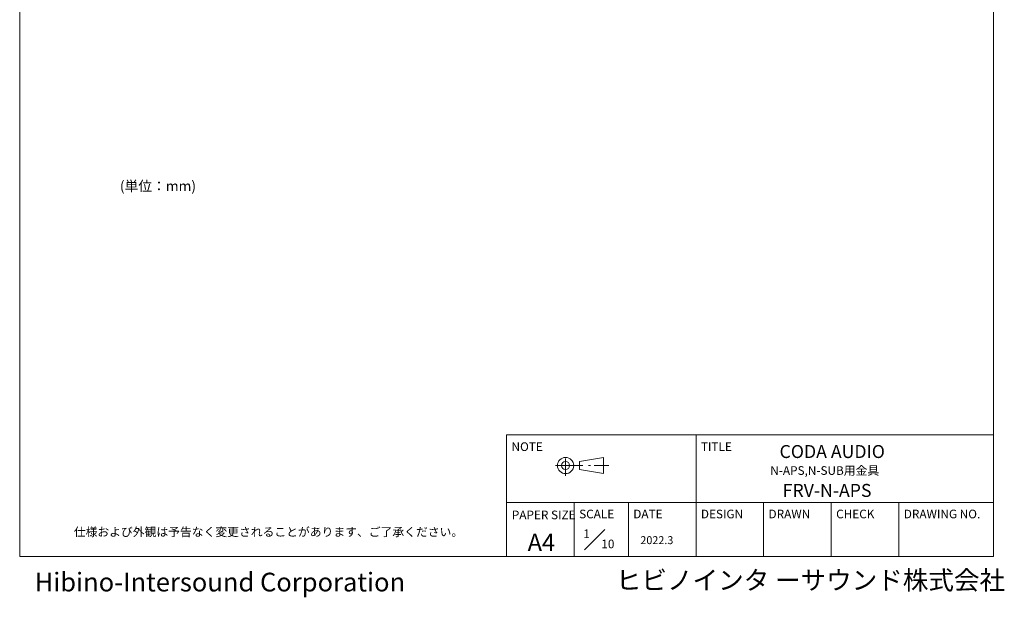
# Model space of a CAD drawing. Units: millimetres. Extents: x 343 to 2163, y -1044 to 1631.
# Drawn here: x 343 to 2163, y -1044 to 23 of the extents above; entities that cross this region are included whole.
import ezdxf

# ---------------------------------------------------------------- set-up
doc = ezdxf.new("R2010")
doc.units = ezdxf.units.MM
doc.header["$LTSCALE"] = 50.8
doc.linetypes.add('STYLE_06', pattern=[1.041641, 0.625, -0.208282, 0.069427, -0.138931])
doc.layers.get('0').update_dxf_attribs({"lineweight": 0})
for name, color, linetype, lineweight in [('DATA', 7, 'Continuous', 0), ('DIMNSIONS', 7, 'Continuous', 0), ('HIBINO-BASE', 7, 'Continuous', 0), ('寸法', 7, 'Continuous', 0)]:
    doc.layers.add(name, color=color, linetype=linetype, lineweight=lineweight)
doc.styles.get("Standard").update_dxf_attribs({"font": 'txt', "bigfont": 'BIGFONT.SHX'})

# ---------------------------------------------------------------- blocks, each defined once
blk = doc.blocks.new('グループ')
at = {"color": 0, "linetype": 'Continuous', "lineweight": 0}
for p, q in [((134.7, -1086.7), (179.2, -1079.2)), ((134.7, -1086.7), (134.7, -1101.7)), ((179.2, -1079.2), (179.2, -1109.2)), ((134.7, -1101.7), (179.2, -1109.2))]:
    blk.add_line(p, q, dxfattribs=at)
blk = doc.blocks.new('グループ-1')
at = {"color": 0, "linetype": 'STYLE_06', "lineweight": 0}
for p, q in [((108.9, -1113), (108.9, -1075.5)), ((90.2, -1094.2), (127.7, -1094.2))]:
    blk.add_line(p, q, dxfattribs=at)
blk = doc.blocks.new('グループ-2')
at = {"color": 0, "linetype": 'Continuous', "lineweight": 0}
for radius in [15, 7.5]:
    blk.add_circle((108.9, -1094.2), radius, dxfattribs=at)
at = {"layer": '寸法', "color": 0}
blk.add_blockref('グループ-1', (0, 0), dxfattribs=at)
blk = doc.blocks.new('グループ-3')
at = {"color": 0, "linetype": 'Continuous', "lineweight": 0}
blk.add_line((108.9, -1109.2), (108.9, -1086.7), dxfattribs=at)
at = {"color": 0, "linetype": 'STYLE_06', "lineweight": 0}
blk.add_line((108.9, -1094.2), (188.6, -1094.2), dxfattribs=at)
at = {"color": 0}
for name in ['グループ-2', 'グループ']:
    blk.add_blockref(name, (0, 0), dxfattribs=at)

msp = doc.modelspace()

# ---------------------------------------------------------------- linework, layer by layer
at = {"layer": 'HIBINO-BASE', "color": 0, "linetype": 'Continuous', "lineweight": 0}
for p, q in [((343.041, -969.183), (343.041, 1630.817)), ((2143.041, 1630.817), (2143.041, -969.183)), ((1243.041, -744.183), (2143.041, -744.183)), ((1243.041, -969.183), (1243.041, -744.183)), ((1593.041, -969.183), (1593.041, -744.183)), ((1243.041, -869.183), (2143.041, -869.183)), ((1368.041, -969.183), (1368.041, -869.183)), ((1468.041, -969.183), (1468.041, -869.183)), ((1718.041, -869.183), (1718.041, -969.183)), ((1843.041, -969.183), (1843.041, -869.183)), ((1968.041, -869.183), (1968.041, -969.183)), ((1386.791, -956.683), (1424.291, -919.183)), ((2143.041, -969.183), (343.041, -969.183))]:
    msp.add_line(p, q, dxfattribs=at)

# ---------------------------------------------------------------- block references
at = {"color": 0}
msp.add_blockref('グループ-3', (1243.041, 293.406), dxfattribs=at)

# ---------------------------------------------------------------- texts
at = {"layer": 'DATA', "color": 0, "insert": (1747.421, -762.965), "char_height": 23.97786, "width": 203.58931, "attachment_point": 1, "line_spacing_factor": 0.886304}
msp.add_mtext('{\\f游ゴシック Medium|b0|i0|c128|p0;\\lCODA AUDIO}', dxfattribs=at)
at = {"layer": 'DATA', "color": 0, "attachment_point": 1}
for s, insert, char_height, line_spacing_factor in [('{\\f游ゴシック Medium|b0|i0|c128|p0;\\lN-APS,N-SUB用金具}', (1730.254, -802.041), 15.98524, 1.329456), ('{\\f游ゴシック Medium|b0|i0|c128|p0;\\lFRV-N-APS}', (1753.253, -834.837), 23.97786, 0.886304), ('{\\f游ゴシック Medium|b0|i0|c128|p0;\\l仕様および外観は予告なく変更されることがあります、ご了承ください。}', (443.041, -915.484), 15.98524, 1.329456)]:
    msp.add_mtext(s, dxfattribs=dict(at, insert=insert, char_height=char_height, line_spacing_factor=line_spacing_factor))
at = {"layer": 'DIMNSIONS', "color": 0, "insert": (528.264, -274.885), "char_height": 18.64945, "attachment_point": 1, "line_spacing_factor": 1.139534}
msp.add_mtext('{\\f游ゴシック Medium|b0|i0|c128|p0;\\l(単位：mm)}', dxfattribs=at)
at = {"layer": 'HIBINO-BASE', "color": 0, "attachment_point": 1}
for s, insert, char_height, line_spacing_factor in [('{\\f游ゴシック Medium|b0|i0|c128|p0;\\lNOTE}', (1252.041, -757.951), 15.98524, 1.329456), ('{\\f游ゴシック Medium|b0|i0|c128|p0;\\lTITLE}', (1602.041, -757.951), 15.98524, 1.329456), ('{\\f游ゴシック Medium|b0|i0|c128|p0;\\lPAPER SIZE}', (1252.624, -884.059), 15.98524, 1.329456), ('{\\f游ゴシック Medium|b0|i0|c128|p0;\\lSCALE}', (1377.041, -882.388), 15.98524, 1.329456), ('{\\f游ゴシック Medium|b0|i0|c128|p0;\\lDATE}', (1477.041, -882.388), 15.98524, 1.329456), ('{\\f游ゴシック Medium|b0|i0|c128|p0;\\lDESIGN}', (1602.041, -882.388), 15.98524, 1.329456), ('{\\f游ゴシック Medium|b0|i0|c128|p0;\\lDRAWN}', (1727.041, -882.388), 15.98524, 1.329456), ('{\\f游ゴシック Medium|b0|i0|c128|p0;\\lCHECK}', (1852.041, -882.388), 15.98524, 1.329456), ('{\\f游ゴシック Medium|b0|i0|c128|p0;\\lDRAWING NO.}', (1977.041, -882.388), 15.98524, 1.329456), ('{\\f游ゴシック Medium|b0|i0|c128|p0;\\lA4}', (1281.874, -926.785), 31.97049, 0.664728), ('{\\f游ゴシック Medium|b0|i0|c128|p0;\\l1}', (1384.541, -918.953), 15.98524, 1.329456), ('{\\f游ゴシック Medium|b0|i0|c128|p0;\\l10}', (1418.041, -937.703), 15.98524, 1.329456), ('{\\f游ゴシック Medium|b0|i0|c128|p0;\\lHibino-Intersound Corporation}', (370.637, -998.911), 34.63469, 0.613595), ('{\\f游ゴシック Medium|b0|i0|c128|p0;\\lヒビノインタ ーサウンド株式会社}', (1444.847, -995.4), 34.63469, 0.613595)]:
    msp.add_mtext(s, dxfattribs=dict(at, insert=insert, char_height=char_height, line_spacing_factor=line_spacing_factor))
at = {"layer": 'HIBINO-BASE', "color": 0, "insert": (1490.143, -931.419), "char_height": 14.65314, "width": 78.74343, "attachment_point": 1, "line_spacing_factor": 1.450315}
msp.add_mtext('{\\f游ゴシック Medium|b0|i0|c128|p0;\\l2022.3}', dxfattribs=at)

doc.saveas('drawing.dxf')
